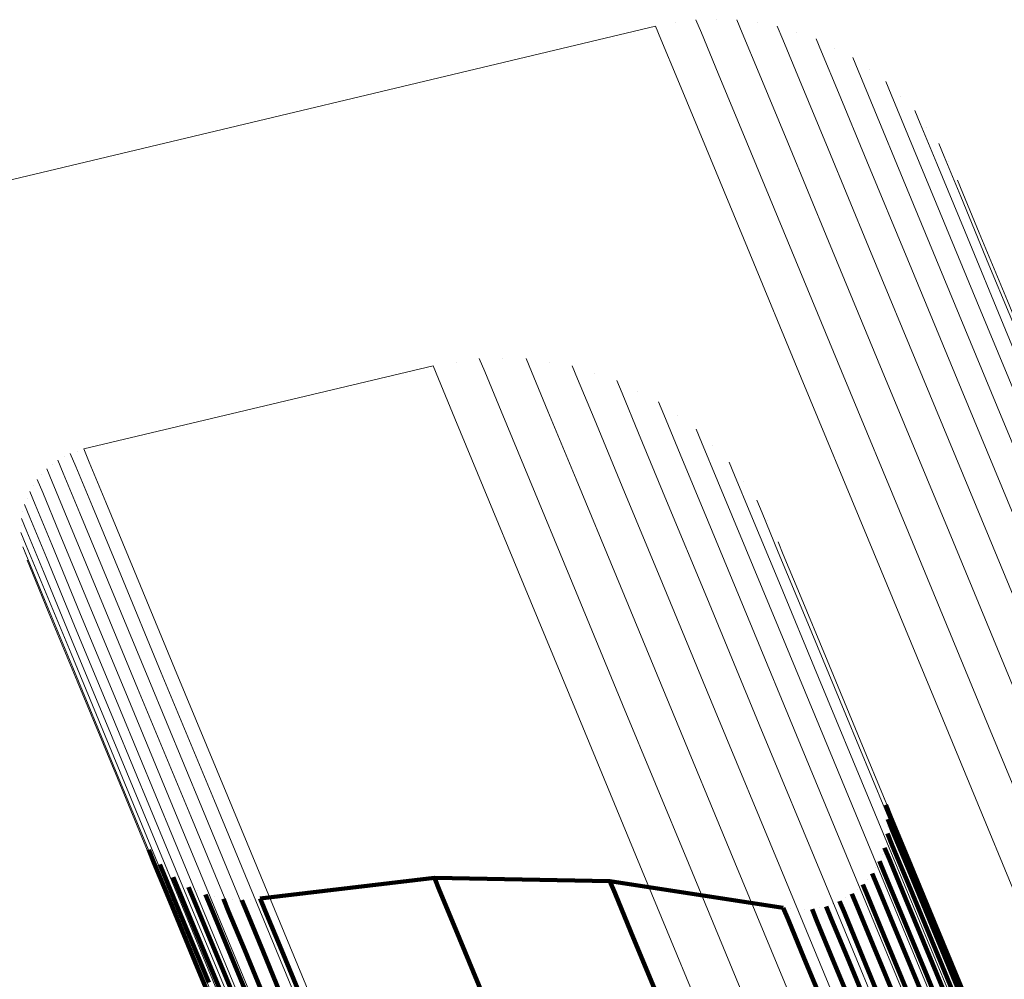
# Model space of a CAD drawing. Units: metres. Extents: x 0.181 to 0.396, y 0.639 to 1.055.
# Drawn here: x 0.223 to 0.237, y 1.041 to 1.055 of the extents above; entities that cross this region are included whole.
import ezdxf

# ---------------------------------------------------------------- set-up
doc = ezdxf.new("R2010")
doc.units = ezdxf.units.M
doc.linetypes.add('AUSGEZOGEN', pattern=[0])
doc.linetypes.add('VERDECKT2_S2', pattern=[0.036, 0.02, -0.016])
doc.layers.add('Standard', color=7, linetype='AUSGEZOGEN', lineweight=13)

msp = doc.modelspace()

# ---------------------------------------------------------------- linework, layer by layer
at = {"layer": 'Standard', "color": 7, "linetype": 'AUSGEZOGEN', "lineweight": 13, "transparency": 33554687}
for p, q in [((0.232087, 1.055109), (0.213649, 1.050714)), ((0.232087, 1.055109), (0.213649, 1.050714)), ((0.232382, 1.055156), (0.232382, 1.055156)), ((0.232382, 1.055156), (0.232382, 1.055156)), ((0.232977, 1.055202), (0.232977, 1.055202)), ((0.232977, 1.055202), (0.232977, 1.055202)), ((0.233571, 1.055154), (0.233571, 1.055154)), ((0.233571, 1.055154), (0.233571, 1.055154)), ((0.234151, 1.055014), (0.234151, 1.055014)), ((0.234151, 1.055014), (0.234151, 1.055014)), ((0.234701, 1.054786), (0.234701, 1.054786)), ((0.234701, 1.054786), (0.234701, 1.054786)), ((0.23521, 1.054474), (0.23521, 1.054474)), ((0.23521, 1.054474), (0.23521, 1.054474)), ((0.235663, 1.054086), (0.235663, 1.054086)), ((0.235663, 1.054086), (0.235663, 1.054086)), ((0.23605, 1.053633), (0.23605, 1.053633)), ((0.23605, 1.053633), (0.23605, 1.053633)), ((0.236361, 1.053125), (0.236361, 1.053125)), ((0.236361, 1.053125), (0.236361, 1.053125)), ((0.237172, 1.051239), (0.237172, 1.051239)), ((0.237172, 1.051239), (0.237172, 1.051239)), ((0.229176, 1.050198), (0.229176, 1.050198)), ((0.229176, 1.050198), (0.229176, 1.050198)), ((0.229855, 1.050251), (0.229855, 1.050251)), ((0.229855, 1.050251), (0.229855, 1.050251)), ((0.230534, 1.050196), (0.230534, 1.050196)), ((0.230534, 1.050196), (0.230534, 1.050196)), ((0.223736, 1.048929), (0.228838, 1.050145)), ((0.223736, 1.048929), (0.228838, 1.050145)), ((0.231197, 1.050037), (0.231197, 1.050037)), ((0.231197, 1.050037), (0.231197, 1.050037)), ((0.231826, 1.049775), (0.231826, 1.049775)), ((0.231826, 1.049775), (0.231826, 1.049775)), ((0.232407, 1.049419), (0.232407, 1.049419)), ((0.232407, 1.049419), (0.232407, 1.049419)), ((0.223638, 1.048896), (0.223638, 1.048896)), ((0.223638, 1.048896), (0.223638, 1.048896)), ((0.232925, 1.048976), (0.232925, 1.048976)), ((0.232925, 1.048976), (0.232925, 1.048976)), ((0.223448, 1.048815), (0.223448, 1.048815)), ((0.223448, 1.048815), (0.223448, 1.048815)), ((0.223275, 1.048702), (0.223275, 1.048702)), ((0.223275, 1.048702), (0.223275, 1.048702)), ((0.223125, 1.04856), (0.223125, 1.04856)), ((0.223125, 1.04856), (0.223125, 1.04856)), ((0.233367, 1.048458), (0.233367, 1.048458)), ((0.233367, 1.048458), (0.233367, 1.048458)), ((0.223001, 1.048396), (0.223001, 1.048396)), ((0.223001, 1.048396), (0.223001, 1.048396)), ((0.222907, 1.048212), (0.222907, 1.048212)), ((0.222907, 1.048212), (0.222907, 1.048212)), ((0.222846, 1.048015), (0.222846, 1.048015)), ((0.222846, 1.048015), (0.222846, 1.048015)), ((0.233723, 1.047877), (0.233723, 1.047877)), ((0.233723, 1.047877), (0.233723, 1.047877)), ((0.22282, 1.04781), (0.22282, 1.04781)), ((0.22282, 1.04781), (0.22282, 1.04781)), ((0.22283, 1.047604), (0.22283, 1.047604)), ((0.22283, 1.047604), (0.22283, 1.047604)), ((0.222875, 1.047402), (0.222875, 1.047402)), ((0.222875, 1.047402), (0.222875, 1.047402))]:
    msp.add_line(p, q, dxfattribs=at)
at = {"layer": 'Standard', "color": 253, "linetype": 'VERDECKT2_S2', "lineweight": 140, "transparency": 33554687}
for p, q in [((0.23542, 1.043827), (0.23542, 1.043827)), ((0.23542, 1.043827), (0.23542, 1.043827)), ((0.235452, 1.043726), (0.235527, 1.043544)), ((0.235452, 1.043726), (0.235527, 1.043544)), ((0.235467, 1.043622), (0.235467, 1.043622)), ((0.235467, 1.043622), (0.235467, 1.043622)), ((0.235481, 1.043518), (0.235557, 1.043336)), ((0.235481, 1.043518), (0.235557, 1.043336)), ((0.235527, 1.043544), (0.235759, 1.042985)), ((0.235527, 1.043544), (0.235759, 1.042985)), ((0.235476, 1.043308), (0.235551, 1.043126)), ((0.235476, 1.043308), (0.235551, 1.043126)), ((0.235478, 1.043413), (0.235478, 1.043413)), ((0.235478, 1.043413), (0.235478, 1.043413)), ((0.235557, 1.043336), (0.235788, 1.042777)), ((0.235557, 1.043336), (0.235788, 1.042777)), ((0.224622, 1.043191), (0.224622, 1.043191)), ((0.224622, 1.043191), (0.224622, 1.043191)), ((0.235455, 1.043205), (0.235455, 1.043205)), ((0.235455, 1.043205), (0.235455, 1.043205)), ((0.235551, 1.043126), (0.235782, 1.042568)), ((0.235551, 1.043126), (0.235782, 1.042568)), ((0.224684, 1.043071), (0.224761, 1.042886)), ((0.224684, 1.043071), (0.224761, 1.042886)), ((0.235397, 1.043003), (0.235397, 1.043003)), ((0.235397, 1.043003), (0.235397, 1.043003)), ((0.235435, 1.043101), (0.23551, 1.04292)), ((0.235435, 1.043101), (0.23551, 1.04292)), ((0.235759, 1.042985), (0.236154, 1.04203)), ((0.235759, 1.042985), (0.236154, 1.04203)), ((0.224761, 1.042886), (0.224996, 1.042317)), ((0.224761, 1.042886), (0.224996, 1.042317)), ((0.224765, 1.042964), (0.224765, 1.042964)), ((0.224765, 1.042964), (0.224765, 1.042964)), ((0.224846, 1.042857), (0.224923, 1.042672)), ((0.224846, 1.042857), (0.224923, 1.042672)), ((0.23536, 1.042905), (0.235435, 1.042723)), ((0.23536, 1.042905), (0.235435, 1.042723)), ((0.23551, 1.04292), (0.235741, 1.042362)), ((0.23551, 1.04292), (0.235741, 1.042362)), ((0.224944, 1.042765), (0.224944, 1.042765)), ((0.224944, 1.042765), (0.224944, 1.042765)), ((0.235253, 1.042723), (0.235329, 1.042542)), ((0.235253, 1.042723), (0.235329, 1.042542)), ((0.235307, 1.042814), (0.235307, 1.042814)), ((0.235307, 1.042814), (0.235307, 1.042814)), ((0.235435, 1.042723), (0.235666, 1.042166)), ((0.235435, 1.042723), (0.235666, 1.042166)), ((0.235788, 1.042777), (0.236183, 1.041824)), ((0.235788, 1.042777), (0.236183, 1.041824)), ((0.224923, 1.042672), (0.225158, 1.042103)), ((0.224923, 1.042672), (0.225158, 1.042103)), ((0.225043, 1.042673), (0.225119, 1.042488)), ((0.225043, 1.042673), (0.225119, 1.042488)), ((0.225155, 1.042599), (0.225155, 1.042599)), ((0.225155, 1.042599), (0.225155, 1.042599)), ((0.228857, 1.042661), (0.226311, 1.042361)), ((0.228857, 1.042661), (0.226311, 1.042361)), ((0.228857, 1.042661), (0.228934, 1.042478)), ((0.231421, 1.042615), (0.228857, 1.042661)), ((0.228857, 1.042661), (0.228934, 1.042478)), ((0.231421, 1.042615), (0.228857, 1.042661)), ((0.231421, 1.042615), (0.231497, 1.042432)), ((0.233955, 1.042224), (0.231421, 1.042615)), ((0.231421, 1.042615), (0.231497, 1.042432)), ((0.233955, 1.042224), (0.231421, 1.042615)), ((0.235118, 1.042562), (0.235193, 1.042381)), ((0.235118, 1.042562), (0.235193, 1.042381)), ((0.235186, 1.042643), (0.235186, 1.042643)), ((0.235186, 1.042643), (0.235186, 1.042643)), ((0.235782, 1.042568), (0.236177, 1.041615)), ((0.235782, 1.042568), (0.236177, 1.041615)), ((0.225119, 1.042488), (0.225354, 1.04192)), ((0.225119, 1.042488), (0.225354, 1.04192)), ((0.225267, 1.042525), (0.225344, 1.042341)), ((0.225267, 1.042525), (0.225344, 1.042341)), ((0.225391, 1.042472), (0.225391, 1.042472)), ((0.225391, 1.042472), (0.225391, 1.042472)), ((0.225514, 1.042418), (0.22559, 1.042233)), ((0.225514, 1.042418), (0.22559, 1.042233)), ((0.228934, 1.042478), (0.229167, 1.041914)), ((0.228934, 1.042478), (0.229167, 1.041914)), ((0.231497, 1.042432), (0.231729, 1.041872)), ((0.231497, 1.042432), (0.231729, 1.041872)), ((0.234957, 1.042426), (0.235033, 1.042245)), ((0.234957, 1.042426), (0.235033, 1.042245)), ((0.235038, 1.042494), (0.235038, 1.042494)), ((0.235038, 1.042494), (0.235038, 1.042494)), ((0.235329, 1.042542), (0.235559, 1.041985)), ((0.235329, 1.042542), (0.235559, 1.041985)), ((0.224996, 1.042317), (0.225399, 1.041346)), ((0.224996, 1.042317), (0.225399, 1.041346)), ((0.225344, 1.042341), (0.225579, 1.041773)), ((0.225344, 1.042341), (0.225579, 1.041773)), ((0.225644, 1.042386), (0.225644, 1.042386)), ((0.225644, 1.042386), (0.225644, 1.042386)), ((0.225775, 1.042354), (0.225852, 1.042169)), ((0.225775, 1.042354), (0.225852, 1.042169)), ((0.225909, 1.042344), (0.225909, 1.042344)), ((0.225909, 1.042344), (0.225909, 1.042344)), ((0.226043, 1.042335), (0.22612, 1.04215)), ((0.226043, 1.042335), (0.22612, 1.04215)), ((0.226177, 1.042348), (0.226177, 1.042348)), ((0.226177, 1.042348), (0.226177, 1.042348)), ((0.226311, 1.042361), (0.226387, 1.042177)), ((0.226311, 1.042361), (0.226387, 1.042177)), ((0.234678, 1.042281), (0.234678, 1.042281)), ((0.234678, 1.042281), (0.234678, 1.042281)), ((0.234776, 1.042319), (0.234852, 1.042138)), ((0.234776, 1.042319), (0.234852, 1.042138)), ((0.234867, 1.042372), (0.234867, 1.042372)), ((0.234867, 1.042372), (0.234867, 1.042372)), ((0.235193, 1.042381), (0.235424, 1.041824)), ((0.235193, 1.042381), (0.235424, 1.041824)), ((0.235741, 1.042362), (0.236135, 1.04141)), ((0.235741, 1.042362), (0.236135, 1.04141)), ((0.22559, 1.042233), (0.225825, 1.041667)), ((0.22559, 1.042233), (0.225825, 1.041667)), ((0.225852, 1.042169), (0.226086, 1.041603)), ((0.225852, 1.042169), (0.226086, 1.041603)), ((0.22612, 1.04215), (0.226354, 1.041584)), ((0.22612, 1.04215), (0.226354, 1.041584)), ((0.226387, 1.042177), (0.226622, 1.041611)), ((0.226387, 1.042177), (0.226622, 1.041611)), ((0.233955, 1.042224), (0.23403, 1.042042)), ((0.233955, 1.042224), (0.23403, 1.042042)), ((0.234059, 1.04221), (0.234059, 1.04221)), ((0.234059, 1.04221), (0.234059, 1.04221)), ((0.234269, 1.042198), (0.234269, 1.042198)), ((0.234269, 1.042198), (0.234269, 1.042198)), ((0.234374, 1.042202), (0.234449, 1.04202)), ((0.234374, 1.042202), (0.234449, 1.04202)), ((0.234477, 1.042222), (0.234477, 1.042222)), ((0.234477, 1.042222), (0.234477, 1.042222)), ((0.23458, 1.042243), (0.234655, 1.042062)), ((0.23458, 1.042243), (0.234655, 1.042062)), ((0.234852, 1.042138), (0.235082, 1.041581)), ((0.234852, 1.042138), (0.235082, 1.041581)), ((0.235033, 1.042245), (0.235263, 1.041688)), ((0.235033, 1.042245), (0.235263, 1.041688)), ((0.235666, 1.042166), (0.23606, 1.041215)), ((0.235666, 1.042166), (0.23606, 1.041215)), ((0.225158, 1.042103), (0.22556, 1.041133)), ((0.225158, 1.042103), (0.22556, 1.041133)), ((0.23403, 1.042042), (0.234261, 1.041485)), ((0.23403, 1.042042), (0.234261, 1.041485)), ((0.234449, 1.04202), (0.23468, 1.041464)), ((0.234449, 1.04202), (0.23468, 1.041464)), ((0.234655, 1.042062), (0.234886, 1.041506)), ((0.234655, 1.042062), (0.234886, 1.041506)), ((0.235559, 1.041985), (0.235953, 1.041035)), ((0.235559, 1.041985), (0.235953, 1.041035)), ((0.236154, 1.04203), (0.23672, 1.040665)), ((0.236154, 1.04203), (0.23672, 1.040665)), ((0.225354, 1.04192), (0.225756, 1.040952)), ((0.225354, 1.04192), (0.225756, 1.040952)), ((0.229167, 1.041914), (0.229565, 1.040952)), ((0.229167, 1.041914), (0.229565, 1.040952)), ((0.231729, 1.041872), (0.232125, 1.040915)), ((0.231729, 1.041872), (0.232125, 1.040915)), ((0.225579, 1.041773), (0.22598, 1.040806)), ((0.225579, 1.041773), (0.22598, 1.040806)), ((0.235263, 1.041688), (0.235656, 1.040739)), ((0.235263, 1.041688), (0.235656, 1.040739)), ((0.235424, 1.041824), (0.235817, 1.040875)), ((0.235424, 1.041824), (0.235817, 1.040875)), ((0.236183, 1.041824), (0.236748, 1.04046)), ((0.236183, 1.041824), (0.236748, 1.04046)), ((0.225825, 1.041667), (0.226226, 1.0407)), ((0.225825, 1.041667), (0.226226, 1.0407)), ((0.226086, 1.041603), (0.226486, 1.040637)), ((0.226086, 1.041603), (0.226486, 1.040637)), ((0.226354, 1.041584), (0.226754, 1.040619)), ((0.226354, 1.041584), (0.226754, 1.040619)), ((0.226622, 1.041611), (0.227021, 1.040646)), ((0.226622, 1.041611), (0.227021, 1.040646)), ((0.235082, 1.041581), (0.235475, 1.040632)), ((0.235082, 1.041581), (0.235475, 1.040632)), ((0.236177, 1.041615), (0.236741, 1.040253)), ((0.236177, 1.041615), (0.236741, 1.040253)), ((0.234261, 1.041485), (0.234655, 1.040535)), ((0.234261, 1.041485), (0.234655, 1.040535)), ((0.23468, 1.041464), (0.235073, 1.040514)), ((0.23468, 1.041464), (0.235073, 1.040514)), ((0.234886, 1.041506), (0.235279, 1.040556)), ((0.234886, 1.041506), (0.235279, 1.040556)), ((0.236135, 1.04141), (0.236699, 1.040049)), ((0.236135, 1.04141), (0.236699, 1.040049)), ((0.225399, 1.041346), (0.225974, 1.039956)), ((0.225399, 1.041346), (0.225974, 1.039956)), ((0.23606, 1.041215), (0.236623, 1.039855)), ((0.23606, 1.041215), (0.236623, 1.039855))]:
    msp.add_line(p, q, dxfattribs=at)
at = {"layer": 'Standard', "color": 7, "linetype": 'AUSGEZOGEN', "lineweight": 13, "transparency": 33554687}
for points in [[(0.232087, 1.055109), (0.232167, 1.054916), (0.232412, 1.054324), (0.232831, 1.053313), (0.23343, 1.051866), (0.234216, 1.04997), (0.235193, 1.047611), (0.236366, 1.04478), (0.237737, 1.04147), (0.239307, 1.037679), (0.241076, 1.033407), (0.243043, 1.02866), (0.245203, 1.023444), (0.247552, 1.017773), (0.250083, 1.011664), (0.252787, 1.005135), (0.255655, 0.998212), (0.258675, 0.99092), (0.261835, 0.983291), (0.265122, 0.975356), (0.268521, 0.96715), (0.272017, 0.958709), (0.275595, 0.950071), (0.279239, 0.941274)], [(0.232087, 1.055109), (0.232167, 1.054916), (0.232412, 1.054324), (0.232831, 1.053313), (0.23343, 1.051866), (0.234216, 1.04997), (0.235193, 1.047611), (0.236366, 1.04478), (0.237737, 1.04147), (0.239307, 1.037679), (0.241076, 1.033407), (0.243043, 1.02866), (0.245203, 1.023444), (0.247552, 1.017773), (0.250083, 1.011664), (0.252787, 1.005135), (0.255655, 0.998212), (0.258675, 0.99092), (0.261835, 0.983291), (0.265122, 0.975356), (0.268521, 0.96715), (0.272017, 0.958709), (0.275595, 0.950071), (0.279239, 0.941274)], [(0.232678, 1.055202), (0.232758, 1.055009), (0.233003, 1.054417), (0.233422, 1.053407), (0.23402, 1.051961), (0.234805, 1.050066), (0.235782, 1.047708), (0.236954, 1.044879), (0.238324, 1.041572), (0.239893, 1.037783), (0.241661, 1.033515), (0.243626, 1.02877), (0.245785, 1.023558), (0.248133, 1.017891), (0.250662, 1.011785), (0.253364, 1.005261), (0.25623, 0.998342), (0.259248, 0.991056), (0.262406, 0.983431), (0.265691, 0.975502), (0.269087, 0.967301), (0.272581, 0.958867), (0.276157, 0.950234), (0.279798, 0.941443)], [(0.232678, 1.055202), (0.232758, 1.055009), (0.233003, 1.054417), (0.233422, 1.053407), (0.23402, 1.051961), (0.234805, 1.050066), (0.235782, 1.047708), (0.236954, 1.044879), (0.238324, 1.041572), (0.239893, 1.037783), (0.241661, 1.033515), (0.243626, 1.02877), (0.245785, 1.023558), (0.248133, 1.017891), (0.250662, 1.011785), (0.253364, 1.005261), (0.25623, 0.998342), (0.259248, 0.991056), (0.262406, 0.983431), (0.265691, 0.975502), (0.269087, 0.967301), (0.272581, 0.958867), (0.276157, 0.950234), (0.279798, 0.941443)], [(0.233276, 1.055201), (0.233356, 1.055009), (0.233601, 1.054417), (0.234019, 1.053408), (0.234617, 1.051964), (0.235401, 1.050071), (0.236376, 1.047716), (0.237547, 1.04489), (0.238916, 1.041586), (0.240483, 1.037802), (0.242249, 1.033538), (0.244212, 1.028798), (0.246369, 1.023592), (0.248714, 1.017931), (0.25124, 1.011832), (0.253939, 1.005315), (0.256802, 0.998404), (0.259817, 0.991125), (0.262972, 0.983509), (0.266253, 0.975588), (0.269646, 0.967397), (0.273136, 0.958971), (0.276707, 0.950348), (0.280345, 0.941566)], [(0.233276, 1.055201), (0.233356, 1.055009), (0.233601, 1.054417), (0.234019, 1.053408), (0.234617, 1.051964), (0.235401, 1.050071), (0.236376, 1.047716), (0.237547, 1.04489), (0.238916, 1.041586), (0.240483, 1.037802), (0.242249, 1.033538), (0.244212, 1.028798), (0.246369, 1.023592), (0.248714, 1.017931), (0.25124, 1.011832), (0.253939, 1.005315), (0.256802, 0.998404), (0.259817, 0.991125), (0.262972, 0.983509), (0.266253, 0.975588), (0.269646, 0.967397), (0.273136, 0.958971), (0.276707, 0.950348), (0.280345, 0.941566)], [(0.233866, 1.055107), (0.233946, 1.054915), (0.234191, 1.054324), (0.234608, 1.053316), (0.235205, 1.051875), (0.235988, 1.049984), (0.236962, 1.047633), (0.238131, 1.044811), (0.239498, 1.041512), (0.241063, 1.037733), (0.242827, 1.033476), (0.244787, 1.028743), (0.24694, 1.023545), (0.249281, 1.017892), (0.251804, 1.011802), (0.254499, 1.005295), (0.257358, 0.998394), (0.260368, 0.991127), (0.263518, 0.983522), (0.266794, 0.975613), (0.270182, 0.967433), (0.273667, 0.95902), (0.277233, 0.95041), (0.280865, 0.941642)], [(0.233866, 1.055107), (0.233946, 1.054915), (0.234191, 1.054324), (0.234608, 1.053316), (0.235205, 1.051875), (0.235988, 1.049984), (0.236962, 1.047633), (0.238131, 1.044811), (0.239498, 1.041512), (0.241063, 1.037733), (0.242827, 1.033476), (0.244787, 1.028743), (0.24694, 1.023545), (0.249281, 1.017892), (0.251804, 1.011802), (0.254499, 1.005295), (0.257358, 0.998394), (0.260368, 0.991127), (0.263518, 0.983522), (0.266794, 0.975613), (0.270182, 0.967433), (0.273667, 0.95902), (0.277233, 0.95041), (0.280865, 0.941642)], [(0.234435, 1.054922), (0.234515, 1.05473), (0.234759, 1.05414), (0.235176, 1.053134), (0.235772, 1.051695), (0.236553, 1.049808), (0.237525, 1.047461), (0.238692, 1.044645), (0.240056, 1.041352), (0.241618, 1.03758), (0.243379, 1.03333), (0.245335, 1.028607), (0.247484, 1.023418), (0.249821, 1.017776), (0.252339, 1.011698), (0.25503, 1.005202), (0.257883, 0.998314), (0.260888, 0.99106), (0.264032, 0.983469), (0.267302, 0.975575), (0.270683, 0.967411), (0.274162, 0.959013), (0.277721, 0.950419), (0.281347, 0.941667)], [(0.234435, 1.054922), (0.234515, 1.05473), (0.234759, 1.05414), (0.235176, 1.053134), (0.235772, 1.051695), (0.236553, 1.049808), (0.237525, 1.047461), (0.238692, 1.044645), (0.240056, 1.041352), (0.241618, 1.03758), (0.243379, 1.03333), (0.245335, 1.028607), (0.247484, 1.023418), (0.249821, 1.017776), (0.252339, 1.011698), (0.25503, 1.005202), (0.257883, 0.998314), (0.260888, 0.99106), (0.264032, 0.983469), (0.267302, 0.975575), (0.270683, 0.967411), (0.274162, 0.959013), (0.277721, 0.950419), (0.281347, 0.941667)], [(0.234968, 1.05465), (0.235047, 1.054458), (0.235291, 1.05387), (0.235707, 1.052866), (0.236301, 1.05143), (0.237081, 1.049548), (0.238051, 1.047206), (0.239215, 1.044395), (0.240576, 1.041109), (0.242135, 1.037346), (0.243892, 1.033105), (0.245844, 1.028392), (0.247989, 1.023214), (0.250321, 1.017585), (0.252833, 1.01152), (0.255517, 1.005039), (0.258364, 0.998165), (0.261363, 0.990927), (0.2645, 0.983353), (0.267763, 0.975475), (0.271137, 0.967329), (0.274608, 0.95895), (0.27816, 0.950375), (0.281778, 0.941641)], [(0.234968, 1.05465), (0.235047, 1.054458), (0.235291, 1.05387), (0.235707, 1.052866), (0.236301, 1.05143), (0.237081, 1.049548), (0.238051, 1.047206), (0.239215, 1.044395), (0.240576, 1.041109), (0.242135, 1.037346), (0.243892, 1.033105), (0.245844, 1.028392), (0.247989, 1.023214), (0.250321, 1.017585), (0.252833, 1.01152), (0.255517, 1.005039), (0.258364, 0.998165), (0.261363, 0.990927), (0.2645, 0.983353), (0.267763, 0.975475), (0.271137, 0.967329), (0.274608, 0.95895), (0.27816, 0.950375), (0.281778, 0.941641)], [(0.235451, 1.054298), (0.235531, 1.054107), (0.235774, 1.05352), (0.236188, 1.052519), (0.236782, 1.051086), (0.23756, 1.049208), (0.238527, 1.046872), (0.239689, 1.044068), (0.241046, 1.040791), (0.242601, 1.037036), (0.244354, 1.032806), (0.246301, 1.028104), (0.248441, 1.022939), (0.250767, 1.017324), (0.253273, 1.011273), (0.255951, 1.004808), (0.258791, 0.997952), (0.261782, 0.990731), (0.264911, 0.983175), (0.268166, 0.975317), (0.271532, 0.967191), (0.274995, 0.958832), (0.278538, 0.950278), (0.282147, 0.941565)], [(0.235451, 1.054298), (0.235531, 1.054107), (0.235774, 1.05352), (0.236188, 1.052519), (0.236782, 1.051086), (0.23756, 1.049208), (0.238527, 1.046872), (0.239689, 1.044068), (0.241046, 1.040791), (0.242601, 1.037036), (0.244354, 1.032806), (0.246301, 1.028104), (0.248441, 1.022939), (0.250767, 1.017324), (0.253273, 1.011273), (0.255951, 1.004808), (0.258791, 0.997952), (0.261782, 0.990731), (0.264911, 0.983175), (0.268166, 0.975317), (0.271532, 0.967191), (0.274995, 0.958832), (0.278538, 0.950278), (0.282147, 0.941565)], [(0.235874, 1.053875), (0.235953, 1.053684), (0.236196, 1.053099), (0.236609, 1.0521), (0.237201, 1.050672), (0.237977, 1.048799), (0.238942, 1.046469), (0.2401, 1.043672), (0.241454, 1.040404), (0.243005, 1.036659), (0.244753, 1.03244), (0.246695, 1.027751), (0.248829, 1.022599), (0.251149, 1.016999), (0.253648, 1.010964), (0.256319, 1.004516), (0.259152, 0.997678), (0.262135, 0.990476), (0.265256, 0.982941), (0.268502, 0.975104), (0.271859, 0.966999), (0.275313, 0.958662), (0.278846, 0.950131), (0.282446, 0.941442)], [(0.235874, 1.053875), (0.235953, 1.053684), (0.236196, 1.053099), (0.236609, 1.0521), (0.237201, 1.050672), (0.237977, 1.048799), (0.238942, 1.046469), (0.2401, 1.043672), (0.241454, 1.040404), (0.243005, 1.036659), (0.244753, 1.03244), (0.246695, 1.027751), (0.248829, 1.022599), (0.251149, 1.016999), (0.253648, 1.010964), (0.256319, 1.004516), (0.259152, 0.997678), (0.262135, 0.990476), (0.265256, 0.982941), (0.268502, 0.975104), (0.271859, 0.966999), (0.275313, 0.958662), (0.278846, 0.950131), (0.282446, 0.941442)], [(0.236226, 1.053391), (0.236304, 1.053201), (0.236546, 1.052617), (0.236959, 1.051621), (0.237549, 1.050197), (0.238322, 1.048329), (0.239285, 1.046005), (0.24044, 1.043217), (0.24179, 1.039957), (0.243337, 1.036224), (0.245079, 1.032016), (0.247016, 1.02734), (0.249144, 1.022203), (0.251457, 1.016618), (0.25395, 1.0106), (0.256613, 1.00417), (0.259438, 0.997351), (0.262413, 0.99017), (0.265525, 0.982656), (0.268762, 0.97484), (0.27211, 0.966758), (0.275553, 0.958445), (0.279077, 0.949937), (0.282667, 0.941272)], [(0.236226, 1.053391), (0.236304, 1.053201), (0.236546, 1.052617), (0.236959, 1.051621), (0.237549, 1.050197), (0.238322, 1.048329), (0.239285, 1.046005), (0.24044, 1.043217), (0.24179, 1.039957), (0.243337, 1.036224), (0.245079, 1.032016), (0.247016, 1.02734), (0.249144, 1.022203), (0.251457, 1.016618), (0.25395, 1.0106), (0.256613, 1.00417), (0.259438, 0.997351), (0.262413, 0.99017), (0.265525, 0.982656), (0.268762, 0.97484), (0.27211, 0.966758), (0.275553, 0.958445), (0.279077, 0.949937), (0.282667, 0.941272)], [(0.236497, 1.052858), (0.236576, 1.052668), (0.236817, 1.052086), (0.237228, 1.051093), (0.237816, 1.049673), (0.238588, 1.047811), (0.239547, 1.045494), (0.240699, 1.042713), (0.242045, 1.039463), (0.243588, 1.03574), (0.245325, 1.031545), (0.247257, 1.026882), (0.249378, 1.02176), (0.251685, 1.016191), (0.25417, 1.010191), (0.256826, 1.003779), (0.259643, 0.99698), (0.262609, 0.989819), (0.265712, 0.982326), (0.26894, 0.974534), (0.272278, 0.966475), (0.275712, 0.958185), (0.279226, 0.949702), (0.282804, 0.941062)], [(0.236497, 1.052858), (0.236576, 1.052668), (0.236817, 1.052086), (0.237228, 1.051093), (0.237816, 1.049673), (0.238588, 1.047811), (0.239547, 1.045494), (0.240699, 1.042713), (0.242045, 1.039463), (0.243588, 1.03574), (0.245325, 1.031545), (0.247257, 1.026882), (0.249378, 1.02176), (0.251685, 1.016191), (0.25417, 1.010191), (0.256826, 1.003779), (0.259643, 0.99698), (0.262609, 0.989819), (0.265712, 0.982326), (0.26894, 0.974534), (0.272278, 0.966475), (0.275712, 0.958185), (0.279226, 0.949702), (0.282804, 0.941062)], [(0.229513, 1.050251), (0.229592, 1.050061), (0.229833, 1.049479), (0.230245, 1.048484), (0.230834, 1.047062), (0.231607, 1.045197), (0.232568, 1.042878), (0.233721, 1.040094), (0.235069, 1.036839), (0.236613, 1.033111), (0.238353, 1.028911), (0.240286, 1.024242), (0.242411, 1.019113), (0.244721, 1.013537), (0.247209, 1.007529), (0.249868, 1.00111), (0.252688, 0.994302), (0.255658, 0.987132), (0.258766, 0.979629), (0.261998, 0.971826), (0.26534, 0.963757), (0.268778, 0.955457), (0.272296, 0.946963)], [(0.229513, 1.050251), (0.229592, 1.050061), (0.229833, 1.049479), (0.230245, 1.048484), (0.230834, 1.047062), (0.231607, 1.045197), (0.232568, 1.042878), (0.233721, 1.040094), (0.235069, 1.036839), (0.236613, 1.033111), (0.238353, 1.028911), (0.240286, 1.024242), (0.242411, 1.019113), (0.244721, 1.013537), (0.247209, 1.007529), (0.249868, 1.00111), (0.252688, 0.994302), (0.255658, 0.987132), (0.258766, 0.979629), (0.261998, 0.971826), (0.26534, 0.963757), (0.268778, 0.955457), (0.272296, 0.946963)], [(0.230197, 1.05025), (0.230275, 1.050061), (0.230516, 1.049479), (0.230928, 1.048486), (0.231516, 1.047065), (0.232287, 1.045203), (0.233247, 1.042886), (0.234399, 1.040106), (0.235745, 1.036855), (0.237287, 1.033132), (0.239025, 1.028937), (0.240956, 1.024274), (0.243078, 1.019152), (0.245385, 1.013583), (0.24787, 1.007583), (0.250526, 1.001171), (0.253342, 0.994372), (0.256308, 0.987211), (0.259412, 0.979718), (0.26264, 0.971925), (0.265978, 0.963866), (0.269412, 0.955577), (0.272926, 0.947094)], [(0.230197, 1.05025), (0.230275, 1.050061), (0.230516, 1.049479), (0.230928, 1.048486), (0.231516, 1.047065), (0.232287, 1.045203), (0.233247, 1.042886), (0.234399, 1.040106), (0.235745, 1.036855), (0.237287, 1.033132), (0.239025, 1.028937), (0.240956, 1.024274), (0.243078, 1.019152), (0.245385, 1.013583), (0.24787, 1.007583), (0.250526, 1.001171), (0.253342, 0.994372), (0.256308, 0.987211), (0.259412, 0.979718), (0.26264, 0.971925), (0.265978, 0.963866), (0.269412, 0.955577), (0.272926, 0.947094)], [(0.228838, 1.050145), (0.228917, 1.049955), (0.229158, 1.049372), (0.22957, 1.048377), (0.23016, 1.046954), (0.230933, 1.045087), (0.231895, 1.042766), (0.233049, 1.03998), (0.234398, 1.036723), (0.235943, 1.032992), (0.237684, 1.028788), (0.23962, 1.024116), (0.241746, 1.018983), (0.244057, 1.013403), (0.246548, 1.00739), (0.249209, 1.000966), (0.252031, 0.994152), (0.255003, 0.986977), (0.258113, 0.979469), (0.261348, 0.97166), (0.264693, 0.963584), (0.268133, 0.955278), (0.271654, 0.946777)], [(0.228838, 1.050145), (0.228917, 1.049955), (0.229158, 1.049372), (0.22957, 1.048377), (0.23016, 1.046954), (0.230933, 1.045087), (0.231895, 1.042766), (0.233049, 1.03998), (0.234398, 1.036723), (0.235943, 1.032992), (0.237684, 1.028788), (0.23962, 1.024116), (0.241746, 1.018983), (0.244057, 1.013403), (0.246548, 1.00739), (0.249209, 1.000966), (0.252031, 0.994152), (0.255003, 0.986977), (0.258113, 0.979469), (0.261348, 0.97166), (0.264693, 0.963584), (0.268133, 0.955278), (0.271654, 0.946777)], [(0.230872, 1.050143), (0.23095, 1.049953), (0.231191, 1.049372), (0.231601, 1.048381), (0.232189, 1.046963), (0.232959, 1.045104), (0.233917, 1.042791), (0.235066, 1.040015), (0.23641, 1.036771), (0.23795, 1.033054), (0.239685, 1.028866), (0.241613, 1.024211), (0.243731, 1.019098), (0.246034, 1.013539), (0.248515, 1.007549), (0.251166, 1.001148), (0.253977, 0.994361), (0.256938, 0.987212), (0.260036, 0.979732), (0.263259, 0.971953), (0.266591, 0.963908), (0.270019, 0.955633), (0.273527, 0.947165)], [(0.230872, 1.050143), (0.23095, 1.049953), (0.231191, 1.049372), (0.231601, 1.048381), (0.232189, 1.046963), (0.232959, 1.045104), (0.233917, 1.042791), (0.235066, 1.040015), (0.23641, 1.036771), (0.23795, 1.033054), (0.239685, 1.028866), (0.241613, 1.024211), (0.243731, 1.019098), (0.246034, 1.013539), (0.248515, 1.007549), (0.251166, 1.001148), (0.253977, 0.994361), (0.256938, 0.987212), (0.260036, 0.979732), (0.263259, 0.971953), (0.266591, 0.963908), (0.270019, 0.955633), (0.273527, 0.947165)], [(0.231521, 1.049931), (0.2316, 1.049742), (0.23184, 1.049162), (0.23225, 1.048173), (0.232836, 1.046758), (0.233604, 1.044903), (0.23456, 1.042595), (0.235707, 1.039825), (0.237048, 1.036588), (0.238585, 1.032879), (0.240315, 1.0287), (0.242239, 1.024055), (0.244353, 1.018953), (0.246651, 1.013406), (0.249126, 1.007429), (0.251772, 1.001042), (0.254577, 0.994269), (0.257532, 0.987136), (0.260624, 0.979672), (0.263839, 0.97191), (0.267164, 0.963882), (0.270584, 0.955625), (0.274084, 0.947175)], [(0.231521, 1.049931), (0.2316, 1.049742), (0.23184, 1.049162), (0.23225, 1.048173), (0.232836, 1.046758), (0.233604, 1.044903), (0.23456, 1.042595), (0.235707, 1.039825), (0.237048, 1.036588), (0.238585, 1.032879), (0.240315, 1.0287), (0.242239, 1.024055), (0.244353, 1.018953), (0.246651, 1.013406), (0.249126, 1.007429), (0.251772, 1.001042), (0.254577, 0.994269), (0.257532, 0.987136), (0.260624, 0.979672), (0.263839, 0.97191), (0.267164, 0.963882), (0.270584, 0.955625), (0.274084, 0.947175)], [(0.23213, 1.04962), (0.232208, 1.049432), (0.232448, 1.048853), (0.232857, 1.047867), (0.233441, 1.046455), (0.234208, 1.044605), (0.235161, 1.042303), (0.236305, 1.03954), (0.237643, 1.036311), (0.239175, 1.032611), (0.240902, 1.028443), (0.242821, 1.02381), (0.244929, 1.018721), (0.247221, 1.013187), (0.249691, 1.007226), (0.252329, 1.000855), (0.255128, 0.994099), (0.258075, 0.986984), (0.261159, 0.979539), (0.264366, 0.971796), (0.267683, 0.963789), (0.271094, 0.955553), (0.274586, 0.947124)], [(0.23213, 1.04962), (0.232208, 1.049432), (0.232448, 1.048853), (0.232857, 1.047867), (0.233441, 1.046455), (0.234208, 1.044605), (0.235161, 1.042303), (0.236305, 1.03954), (0.237643, 1.036311), (0.239175, 1.032611), (0.240902, 1.028443), (0.242821, 1.02381), (0.244929, 1.018721), (0.247221, 1.013187), (0.249691, 1.007226), (0.252329, 1.000855), (0.255128, 0.994099), (0.258075, 0.986984), (0.261159, 0.979539), (0.264366, 0.971796), (0.267683, 0.963789), (0.271094, 0.955553), (0.274586, 0.947124)], [(0.232683, 1.049218), (0.232761, 1.04903), (0.233, 1.048453), (0.233407, 1.04747), (0.23399, 1.046062), (0.234755, 1.044217), (0.235705, 1.041922), (0.236846, 1.039167), (0.23818, 1.035946), (0.239708, 1.032258), (0.24143, 1.028101), (0.243344, 1.023481), (0.245446, 1.018407), (0.247731, 1.012889), (0.250194, 1.006944), (0.252825, 1.000591), (0.255615, 0.993855), (0.258554, 0.98676), (0.261629, 0.979336), (0.264827, 0.971615), (0.268134, 0.963631), (0.271536, 0.955418), (0.275018, 0.947013)], [(0.232683, 1.049218), (0.232761, 1.04903), (0.233, 1.048453), (0.233407, 1.04747), (0.23399, 1.046062), (0.234755, 1.044217), (0.235705, 1.041922), (0.236846, 1.039167), (0.23818, 1.035946), (0.239708, 1.032258), (0.24143, 1.028101), (0.243344, 1.023481), (0.245446, 1.018407), (0.247731, 1.012889), (0.250194, 1.006944), (0.252825, 1.000591), (0.255615, 0.993855), (0.258554, 0.98676), (0.261629, 0.979336), (0.264827, 0.971615), (0.268134, 0.963631), (0.271536, 0.955418), (0.275018, 0.947013)], [(0.223736, 1.048929), (0.223815, 1.048738), (0.224057, 1.048153), (0.224471, 1.047154), (0.225063, 1.045725), (0.225839, 1.043851), (0.226805, 1.04152), (0.227963, 1.038723), (0.229318, 1.035453), (0.230869, 1.031707), (0.232618, 1.027486), (0.234561, 1.022795), (0.236695, 1.017642), (0.239016, 1.012039), (0.241516, 1.006003), (0.244188, 0.999552), (0.247022, 0.992712), (0.250006, 0.985507), (0.253128, 0.977969), (0.256376, 0.970129), (0.259734, 0.962021), (0.263189, 0.953682), (0.266724, 0.945147)], [(0.223736, 1.048929), (0.223815, 1.048738), (0.224057, 1.048153), (0.224471, 1.047154), (0.225063, 1.045725), (0.225839, 1.043851), (0.226805, 1.04152), (0.227963, 1.038723), (0.229318, 1.035453), (0.230869, 1.031707), (0.232618, 1.027486), (0.234561, 1.022795), (0.236695, 1.017642), (0.239016, 1.012039), (0.241516, 1.006003), (0.244188, 0.999552), (0.247022, 0.992712), (0.250006, 0.985507), (0.253128, 0.977969), (0.256376, 0.970129), (0.259734, 0.962021), (0.263189, 0.953682), (0.266724, 0.945147)], [(0.223357, 1.048766), (0.223436, 1.048575), (0.223678, 1.047989), (0.224092, 1.04699), (0.224684, 1.045561), (0.22546, 1.043688), (0.226426, 1.041357), (0.227584, 1.03856), (0.228939, 1.03529), (0.23049, 1.031544), (0.232238, 1.027324), (0.234181, 1.022633), (0.236316, 1.01748), (0.238637, 1.011877), (0.241137, 1.00584), (0.243809, 0.99939), (0.246642, 0.99255), (0.249626, 0.985346), (0.252749, 0.977808), (0.255996, 0.969968), (0.259354, 0.96186), (0.262808, 0.953521), (0.266344, 0.944987)], [(0.223357, 1.048766), (0.223436, 1.048575), (0.223678, 1.047989), (0.224092, 1.04699), (0.224684, 1.045561), (0.22546, 1.043688), (0.226426, 1.041357), (0.227584, 1.03856), (0.228939, 1.03529), (0.23049, 1.031544), (0.232238, 1.027324), (0.234181, 1.022633), (0.236316, 1.01748), (0.238637, 1.011877), (0.241137, 1.00584), (0.243809, 0.99939), (0.246642, 0.99255), (0.249626, 0.985346), (0.252749, 0.977808), (0.255996, 0.969968), (0.259354, 0.96186), (0.262808, 0.953521), (0.266344, 0.944987)], [(0.223539, 1.048864), (0.223618, 1.048673), (0.223861, 1.048087), (0.224275, 1.047088), (0.224867, 1.045659), (0.225643, 1.043785), (0.226608, 1.041454), (0.227767, 1.038657), (0.229122, 1.035386), (0.230673, 1.03164), (0.232422, 1.02742), (0.234365, 1.022728), (0.2365, 1.017575), (0.238821, 1.011971), (0.241321, 1.005934), (0.243993, 0.999483), (0.246827, 0.992642), (0.249811, 0.985437), (0.252934, 0.977899), (0.256182, 0.970058), (0.25954, 0.96195), (0.262995, 0.953609), (0.26653, 0.945074)], [(0.223539, 1.048864), (0.223618, 1.048673), (0.223861, 1.048087), (0.224275, 1.047088), (0.224867, 1.045659), (0.225643, 1.043785), (0.226608, 1.041454), (0.227767, 1.038657), (0.229122, 1.035386), (0.230673, 1.03164), (0.232422, 1.02742), (0.234365, 1.022728), (0.2365, 1.017575), (0.238821, 1.011971), (0.241321, 1.005934), (0.243993, 0.999483), (0.246827, 0.992642), (0.249811, 0.985437), (0.252934, 0.977899), (0.256182, 0.970058), (0.25954, 0.96195), (0.262995, 0.953609), (0.26653, 0.945074)], [(0.223194, 1.048638), (0.223273, 1.048447), (0.223516, 1.047861), (0.223929, 1.046863), (0.224521, 1.045434), (0.225297, 1.043561), (0.226262, 1.041231), (0.22742, 1.038434), (0.228774, 1.035165), (0.230325, 1.031421), (0.232073, 1.027201), (0.234016, 1.022512), (0.23615, 1.01736), (0.23847, 1.011759), (0.240969, 1.005724), (0.24364, 0.999276), (0.246473, 0.992437), (0.249456, 0.985235), (0.252578, 0.977699), (0.255824, 0.969861), (0.259182, 0.961756), (0.262635, 0.953419), (0.266169, 0.944886)], [(0.223194, 1.048638), (0.223273, 1.048447), (0.223516, 1.047861), (0.223929, 1.046863), (0.224521, 1.045434), (0.225297, 1.043561), (0.226262, 1.041231), (0.22742, 1.038434), (0.228774, 1.035165), (0.230325, 1.031421), (0.232073, 1.027201), (0.234016, 1.022512), (0.23615, 1.01736), (0.23847, 1.011759), (0.240969, 1.005724), (0.24364, 0.999276), (0.246473, 0.992437), (0.249456, 0.985235), (0.252578, 0.977699), (0.255824, 0.969861), (0.259182, 0.961756), (0.262635, 0.953419), (0.266169, 0.944886)], [(0.233166, 1.048734), (0.233244, 1.048547), (0.233482, 1.047972), (0.233888, 1.046991), (0.234469, 1.045589), (0.235231, 1.043749), (0.236179, 1.041461), (0.237317, 1.038714), (0.238646, 1.035504), (0.24017, 1.031826), (0.241886, 1.027683), (0.243794, 1.023077), (0.245889, 1.018018), (0.248168, 1.012517), (0.250623, 1.006591), (0.253246, 1.000258), (0.256027, 0.993542), (0.258957, 0.986469), (0.262023, 0.979068), (0.265211, 0.971371), (0.268508, 0.963411), (0.271899, 0.955224), (0.27537, 0.946845)], [(0.233166, 1.048734), (0.233244, 1.048547), (0.233482, 1.047972), (0.233888, 1.046991), (0.234469, 1.045589), (0.235231, 1.043749), (0.236179, 1.041461), (0.237317, 1.038714), (0.238646, 1.035504), (0.24017, 1.031826), (0.241886, 1.027683), (0.243794, 1.023077), (0.245889, 1.018018), (0.248168, 1.012517), (0.250623, 1.006591), (0.253246, 1.000258), (0.256027, 0.993542), (0.258957, 0.986469), (0.262023, 0.979068), (0.265211, 0.971371), (0.268508, 0.963411), (0.271899, 0.955224), (0.27537, 0.946845)], [(0.223056, 1.048483), (0.223135, 1.048293), (0.223377, 1.047708), (0.223791, 1.046709), (0.224382, 1.045281), (0.225158, 1.043409), (0.226122, 1.04108), (0.22728, 1.038284), (0.228634, 1.035017), (0.230184, 1.031274), (0.231931, 1.027056), (0.233873, 1.022369), (0.236006, 1.017219), (0.238325, 1.01162), (0.240823, 1.005588), (0.243493, 0.999143), (0.246325, 0.992307), (0.249307, 0.985108), (0.252427, 0.977575), (0.255672, 0.969741), (0.259028, 0.961639), (0.26248, 0.953305), (0.266012, 0.944777)], [(0.223056, 1.048483), (0.223135, 1.048293), (0.223377, 1.047708), (0.223791, 1.046709), (0.224382, 1.045281), (0.225158, 1.043409), (0.226122, 1.04108), (0.22728, 1.038284), (0.228634, 1.035017), (0.230184, 1.031274), (0.231931, 1.027056), (0.233873, 1.022369), (0.236006, 1.017219), (0.238325, 1.01162), (0.240823, 1.005588), (0.243493, 0.999143), (0.246325, 0.992307), (0.249307, 0.985108), (0.252427, 0.977575), (0.255672, 0.969741), (0.259028, 0.961639), (0.26248, 0.953305), (0.266012, 0.944777)], [(0.222946, 1.048308), (0.223025, 1.048117), (0.223267, 1.047532), (0.22368, 1.046535), (0.224271, 1.045108), (0.225047, 1.043236), (0.226011, 1.040908), (0.227168, 1.038115), (0.228521, 1.034849), (0.23007, 1.031108), (0.231816, 1.026893), (0.233757, 1.022208), (0.235888, 1.017062), (0.238206, 1.011466), (0.240703, 1.005437), (0.243372, 0.998996), (0.246201, 0.992164), (0.249182, 0.984969), (0.2523, 0.977441), (0.255543, 0.969611), (0.258897, 0.961514), (0.262347, 0.953185), (0.265878, 0.944661)], [(0.222946, 1.048308), (0.223025, 1.048117), (0.223267, 1.047532), (0.22368, 1.046535), (0.224271, 1.045108), (0.225047, 1.043236), (0.226011, 1.040908), (0.227168, 1.038115), (0.228521, 1.034849), (0.23007, 1.031108), (0.231816, 1.026893), (0.233757, 1.022208), (0.235888, 1.017062), (0.238206, 1.011466), (0.240703, 1.005437), (0.243372, 0.998996), (0.246201, 0.992164), (0.249182, 0.984969), (0.2523, 0.977441), (0.255543, 0.969611), (0.258897, 0.961514), (0.262347, 0.953185), (0.265878, 0.944661)], [(0.233568, 1.048181), (0.233645, 1.047995), (0.233882, 1.047422), (0.234287, 1.046444), (0.234867, 1.045046), (0.235626, 1.043212), (0.236571, 1.040931), (0.237705, 1.038194), (0.23903, 1.034994), (0.240548, 1.031329), (0.242259, 1.027198), (0.244161, 1.022608), (0.246249, 1.017565), (0.248521, 1.012082), (0.250967, 1.006175), (0.253582, 0.999863), (0.256355, 0.993169), (0.259275, 0.986119), (0.26233, 0.978742), (0.265508, 0.97107), (0.268794, 0.963136), (0.272175, 0.954976), (0.275634, 0.946624)], [(0.233568, 1.048181), (0.233645, 1.047995), (0.233882, 1.047422), (0.234287, 1.046444), (0.234867, 1.045046), (0.235626, 1.043212), (0.236571, 1.040931), (0.237705, 1.038194), (0.23903, 1.034994), (0.240548, 1.031329), (0.242259, 1.027198), (0.244161, 1.022608), (0.246249, 1.017565), (0.248521, 1.012082), (0.250967, 1.006175), (0.253582, 0.999863), (0.256355, 0.993169), (0.259275, 0.986119), (0.26233, 0.978742), (0.265508, 0.97107), (0.268794, 0.963136), (0.272175, 0.954976), (0.275634, 0.946624)], [(0.222868, 1.048116), (0.222947, 1.047925), (0.223189, 1.047341), (0.223602, 1.046344), (0.224193, 1.044918), (0.224967, 1.043048), (0.225931, 1.040722), (0.227087, 1.03793), (0.228439, 1.034667), (0.229987, 1.030929), (0.231732, 1.026716), (0.233671, 1.022035), (0.235801, 1.016892), (0.238117, 1.0113), (0.240613, 1.005276), (0.243279, 0.998839), (0.246107, 0.992012), (0.249085, 0.984822), (0.252201, 0.977299), (0.255442, 0.969475), (0.258794, 0.961383), (0.262241, 0.953061), (0.265769, 0.944543)], [(0.222868, 1.048116), (0.222947, 1.047925), (0.223189, 1.047341), (0.223602, 1.046344), (0.224193, 1.044918), (0.224967, 1.043048), (0.225931, 1.040722), (0.227087, 1.03793), (0.228439, 1.034667), (0.229987, 1.030929), (0.231732, 1.026716), (0.233671, 1.022035), (0.235801, 1.016892), (0.238117, 1.0113), (0.240613, 1.005276), (0.243279, 0.998839), (0.246107, 0.992012), (0.249085, 0.984822), (0.252201, 0.977299), (0.255442, 0.969475), (0.258794, 0.961383), (0.262241, 0.953061), (0.265769, 0.944543)], [(0.222824, 1.047913), (0.222903, 1.047723), (0.223145, 1.047139), (0.223558, 1.046143), (0.224148, 1.044718), (0.224922, 1.04285), (0.225884, 1.040525), (0.22704, 1.037736), (0.22839, 1.034475), (0.229938, 1.03074), (0.231681, 1.026532), (0.233618, 1.021854), (0.235747, 1.016715), (0.238061, 1.011128), (0.240555, 1.005109), (0.243219, 0.998677), (0.246044, 0.991855), (0.24902, 0.984672), (0.252133, 0.977155), (0.255372, 0.969337), (0.258721, 0.961252), (0.262165, 0.952936), (0.26569, 0.944426)], [(0.222824, 1.047913), (0.222903, 1.047723), (0.223145, 1.047139), (0.223558, 1.046143), (0.224148, 1.044718), (0.224922, 1.04285), (0.225884, 1.040525), (0.22704, 1.037736), (0.22839, 1.034475), (0.229938, 1.03074), (0.231681, 1.026532), (0.233618, 1.021854), (0.235747, 1.016715), (0.238061, 1.011128), (0.240555, 1.005109), (0.243219, 0.998677), (0.246044, 0.991855), (0.24902, 0.984672), (0.252133, 0.977155), (0.255372, 0.969337), (0.258721, 0.961252), (0.262165, 0.952936), (0.26569, 0.944426)], [(0.222816, 1.047706), (0.222895, 1.047516), (0.223136, 1.046933), (0.223549, 1.045938), (0.224138, 1.044514), (0.224912, 1.042647), (0.225873, 1.040325), (0.227028, 1.037538), (0.228377, 1.03428), (0.229923, 1.030549), (0.231665, 1.026344), (0.2336, 1.02167), (0.235727, 1.016537), (0.238039, 1.010955), (0.24053, 1.004941), (0.243192, 0.998514), (0.246015, 0.991699), (0.248988, 0.984522), (0.252099, 0.977012), (0.255334, 0.969201), (0.25868, 0.961124), (0.262121, 0.952815), (0.265643, 0.944313)], [(0.222816, 1.047706), (0.222895, 1.047516), (0.223136, 1.046933), (0.223549, 1.045938), (0.224138, 1.044514), (0.224912, 1.042647), (0.225873, 1.040325), (0.227028, 1.037538), (0.228377, 1.03428), (0.229923, 1.030549), (0.231665, 1.026344), (0.2336, 1.02167), (0.235727, 1.016537), (0.238039, 1.010955), (0.24053, 1.004941), (0.243192, 0.998514), (0.246015, 0.991699), (0.248988, 0.984522), (0.252099, 0.977012), (0.255334, 0.969201), (0.25868, 0.961124), (0.262121, 0.952815), (0.265643, 0.944313)], [(0.222844, 1.047501), (0.222922, 1.047311), (0.223164, 1.046728), (0.223575, 1.045734), (0.224165, 1.044312), (0.224937, 1.042447), (0.225898, 1.040127), (0.227051, 1.037343), (0.228399, 1.034088), (0.229944, 1.03036), (0.231684, 1.026159), (0.233618, 1.02149), (0.235742, 1.016362), (0.238052, 1.010785), (0.240541, 1.004777), (0.2432, 0.998357), (0.24602, 0.991548), (0.24899, 0.984378), (0.252098, 0.976875), (0.25533, 0.969072), (0.258673, 0.961002), (0.262111, 0.952702), (0.265629, 0.944207)], [(0.222844, 1.047501), (0.222922, 1.047311), (0.223164, 1.046728), (0.223575, 1.045734), (0.224165, 1.044312), (0.224937, 1.042447), (0.225898, 1.040127), (0.227051, 1.037343), (0.228399, 1.034088), (0.229944, 1.03036), (0.231684, 1.026159), (0.233618, 1.02149), (0.235742, 1.016362), (0.238052, 1.010785), (0.240541, 1.004777), (0.2432, 0.998357), (0.24602, 0.991548), (0.24899, 0.984378), (0.252098, 0.976875), (0.25533, 0.969072), (0.258673, 0.961002), (0.262111, 0.952702), (0.265629, 0.944207)], [(0.233878, 1.047572), (0.233955, 1.047386), (0.234192, 1.046815), (0.234595, 1.045841), (0.235172, 1.044447), (0.23593, 1.04262), (0.236871, 1.040346), (0.238001, 1.037618), (0.239322, 1.034429), (0.240835, 1.030776), (0.24254, 1.02666), (0.244435, 1.022085), (0.246517, 1.017059), (0.248781, 1.011594), (0.251219, 1.005707), (0.253825, 0.999416), (0.256589, 0.992744), (0.259499, 0.985718), (0.262544, 0.978366), (0.265711, 0.97072), (0.268987, 0.962813), (0.272356, 0.954679), (0.275803, 0.946355)], [(0.233878, 1.047572), (0.233955, 1.047386), (0.234192, 1.046815), (0.234595, 1.045841), (0.235172, 1.044447), (0.23593, 1.04262), (0.236871, 1.040346), (0.238001, 1.037618), (0.239322, 1.034429), (0.240835, 1.030776), (0.24254, 1.02666), (0.244435, 1.022085), (0.246517, 1.017059), (0.248781, 1.011594), (0.251219, 1.005707), (0.253825, 0.999416), (0.256589, 0.992744), (0.259499, 0.985718), (0.262544, 0.978366), (0.265711, 0.97072), (0.268987, 0.962813), (0.272356, 0.954679), (0.275803, 0.946355)], [(0.222906, 1.047303), (0.222985, 1.047114), (0.223226, 1.046531), (0.223637, 1.045538), (0.224226, 1.044117), (0.224997, 1.042254), (0.225957, 1.039937), (0.22711, 1.037155), (0.228456, 1.033904), (0.229999, 1.03018), (0.231737, 1.025983), (0.233669, 1.021319), (0.235792, 1.016195), (0.238099, 1.010624), (0.240585, 1.004622), (0.243242, 0.998208), (0.246059, 0.991406), (0.249026, 0.984243), (0.252131, 0.976748), (0.25536, 0.968953), (0.258699, 0.960891), (0.262134, 0.952599), (0.265649, 0.944113)], [(0.222906, 1.047303), (0.222985, 1.047114), (0.223226, 1.046531), (0.223637, 1.045538), (0.224226, 1.044117), (0.224997, 1.042254), (0.225957, 1.039937), (0.22711, 1.037155), (0.228456, 1.033904), (0.229999, 1.03018), (0.231737, 1.025983), (0.233669, 1.021319), (0.235792, 1.016195), (0.238099, 1.010624), (0.240585, 1.004622), (0.243242, 0.998208), (0.246059, 0.991406), (0.249026, 0.984243), (0.252131, 0.976748), (0.25536, 0.968953), (0.258699, 0.960891), (0.262134, 0.952599), (0.265649, 0.944113)]]:
    msp.add_lwpolyline(points, dxfattribs=at)

doc.saveas('drawing.dxf')
